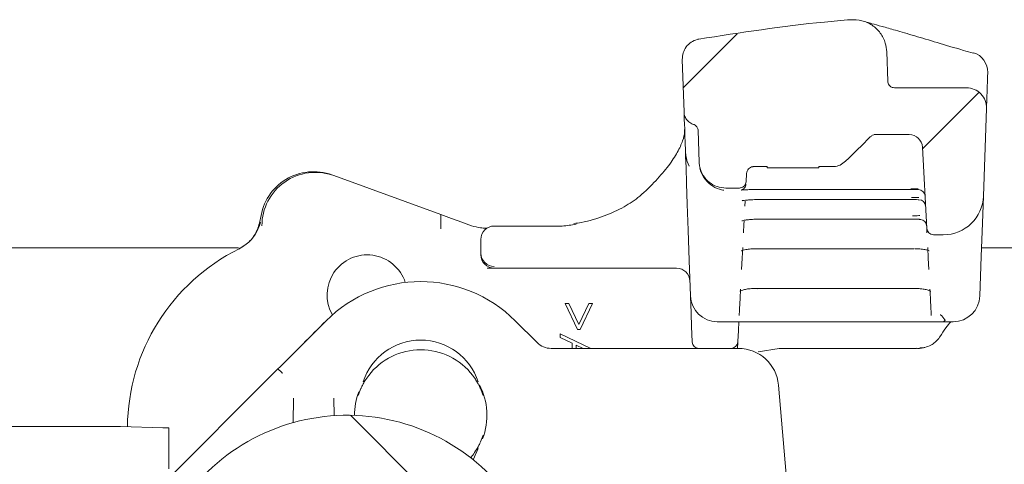
# Model space of a CAD drawing. Units: millimetres. Extents: x 392 to 1121, y 295 to 827.
# Drawn here: x 638 to 712, y 526 to 559 of the extents above; entities that cross this region are included whole.
import ezdxf

# ---------------------------------------------------------------- set-up
doc = ezdxf.new("R2010")
doc.units = ezdxf.units.MM
doc.header["$LTSCALE"] = 5

# ---------------------------------------------------------------- blocks, each defined once
blk = doc.blocks.new('SW_HATCH_0')
at = {"color": 0, "linetype": 'Continuous', "lineweight": 18}
for p, q in [((-134.001, 180.308), (-138.042, 176.267)), ((-115.915, 175.943), (-120.144, 171.714)), ((-162.922, 151.778), (-157.081, 145.937))]:
    blk.add_line(p, q, dxfattribs=at)

msp = doc.modelspace()

# ---------------------------------------------------------------- linework, layer by layer
at = {"color": 7, "linetype": 'Continuous', "lineweight": 18}
for p, q in [((702.935, 556.903), (703.012, 554.697)), ((687.775, 552.395), (687.638, 556.32)), ((710.458, 554.587), (710.45, 554.374)), ((703.511, 554.214), (708.891, 554.214)), ((710.39, 552.662), (710.161, 546.11)), ((688.906, 548.644), (688.824, 551.01)), ((702.123, 550.714), (701.997, 550.714)), ((702.123, 550.714), (704.605, 550.714)), ((705.922, 543.688), (705.603, 549.767)), ((688.149, 548.353), (688.018, 548.692)), ((688.908, 548.587), (688.929, 548.359)), ((693.999, 548.312), (692.953, 548.312)), ((693.999, 548.214), (693.999, 548.312)), ((697.85, 548.214), (693.999, 548.214)), ((698.87, 548.312), (697.85, 548.312)), ((697.85, 548.312), (697.85, 548.214)), ((661.442, 547.694), (661.573, 547.646)), ((661.573, 547.646), (669.578, 544.732)), ((692.417, 547.187), (692.449, 547.804)), ((691.918, 546.713), (690.905, 546.713)), ((693.41, 546.601), (704.746, 546.601)), ((693.41, 546.601), (693.41, 546.601)), ((704.746, 546.601), (704.746, 546.601)), ((692.341, 545.731), (692.321, 545.353)), ((693.37, 545.852), (693.37, 545.849)), ((693.37, 545.849), (704.785, 545.849)), ((704.785, 545.852), (704.785, 545.849)), ((669.578, 543.668), (669.578, 544.732)), ((693.293, 544.389), (693.293, 544.381)), ((693.293, 544.381), (704.862, 544.381)), ((704.862, 544.389), (704.862, 544.381)), ((705.48, 544.363), (705.411, 544.37)), ((672.904, 543.714), (673.04, 543.714)), ((678.462, 543.871), (673.578, 543.871)), ((678.665, 543.868), (678.634, 543.867)), ((705.939, 543.367), (705.922, 543.688)), ((672.578, 541.842), (672.578, 542.871)), ((707.163, 543.214), (706.421, 543.214)), ((654.452, 542.236), (540.895, 542.236)), ((654.491, 542.155), (654.467, 542.143)), ((654.491, 542.155), (655.009, 542.482)), ((693.178, 542.19), (693.178, 542.174)), ((693.178, 542.174), (704.978, 542.174)), ((704.978, 542.19), (704.978, 542.174)), ((763.346, 542.236), (710.026, 542.236)), ((672.578, 541.714), (672.578, 541.842)), ((673.578, 540.714), (673.042, 540.714)), ((687.217, 540.714), (673.578, 540.714)), ((693.022, 539.192), (693.022, 539.218)), ((693.022, 539.192), (705.134, 539.192)), ((678.876, 538.064), (679.15, 538.064)), ((679.801, 536.126), (678.876, 538.064)), ((679.15, 538.064), (679.9, 536.493)), ((679.9, 536.493), (680.649, 538.064)), ((680.923, 538.064), (679.998, 536.126)), ((680.649, 538.064), (680.923, 538.064)), ((659.285, 535.063), (661.007, 536.785)), ((661.007, 536.785), (661.007, 536.785)), ((675.149, 536.785), (676.781, 535.154)), ((679.998, 536.126), (679.801, 536.126)), ((691.395, 536.714), (691.007, 536.714)), ((692.032, 536.714), (691.395, 536.714)), ((692.892, 536.714), (692.032, 536.714)), ((705.264, 536.714), (692.892, 536.714)), ((706.124, 536.714), (705.264, 536.714)), ((706.761, 536.714), (706.124, 536.714)), ((707.149, 536.714), (706.761, 536.714)), ((678.517, 535.803), (680.812, 534.714)), ((678.517, 535.528), (678.517, 535.803)), ((679.415, 535.103), (678.517, 535.528)), ((657.567, 533.346), (659.285, 535.063)), ((677.841, 534.714), (691.842, 534.714)), ((679.415, 534.714), (679.415, 535.103)), ((680.234, 534.714), (679.702, 534.966)), ((679.702, 534.966), (679.702, 534.714)), ((688.375, 535.197), (688.376, 535.192)), ((691.788, 535.188), (691.763, 534.714)), ((694.895, 534.714), (693.316, 534.459)), ((705.157, 534.714), (703.735, 534.714)), ((648.569, 524.347), (657.256, 533.034)), ((694.83, 531.976), (695.998, 518.627)), ((658.548, 529.163), (658.579, 530.995)), ((661.576, 530.995), (661.599, 529.682)), ((637.372, 528.864), (645.641, 528.864)), ((645.641, 528.864), (648.793, 528.762)), ((648.793, 528.762), (649.251, 528.762)), ((649.251, 528.762), (649.251, 525.714)), ((672.013, 526.375), (672.386, 527.22)), ((671.809, 526.538), (671.966, 526.732))]:
    msp.add_line(p, q, dxfattribs=at)
at = {"color": 7, "linetype": 'Continuous', "lineweight": 18, "flags": 128}
for points in [[(687.875, 549.519), (687.855, 550.101), (687.836, 550.633), (687.82, 551.106), (687.805, 551.514), (687.794, 551.851), (687.785, 552.112), (687.778, 552.294), (687.775, 552.395)], [(688.255, 538.644), (688.163, 541.283), (688.083, 543.568), (688.016, 545.494), (687.961, 547.055), (687.92, 548.248), (687.891, 549.07), (687.875, 549.519)], [(710.161, 546.11), (710.09, 544.073), (710.003, 541.582), (709.901, 538.644)], [(669.578, 544.732), (670.373, 544.443), (671.15, 544.16), (671.878, 543.895)], [(692.263, 544.247), (692.25, 543.999), (692.217, 543.367)], [(692.159, 542.257), (692.117, 541.467), (692.073, 540.62)], [(706.083, 540.62), (706.038, 541.467), (705.997, 542.257)], [(691.996, 539.158), (691.959, 538.438), (691.919, 537.688)], [(706.236, 537.688), (706.197, 538.438), (706.159, 539.158)], [(688.375, 535.197), (688.335, 536.364), (688.301, 537.329), (688.276, 538.049), (688.26, 538.494), (688.255, 538.644)], [(691.919, 537.688), (691.908, 537.475), (691.897, 537.271)], [(706.258, 537.271), (706.248, 537.475), (706.236, 537.688)], [(691.897, 537.271), (691.895, 537.229), (691.894, 537.201), (691.893, 537.189)], [(706.263, 537.189), (706.262, 537.201), (706.261, 537.229), (706.258, 537.271)], [(691.835, 536.088), (691.81, 535.596), (691.794, 535.291), (691.788, 535.188)], [(691.868, 536.714), (691.867, 536.69), (691.835, 536.088)], [(657.256, 533.034), (657.304, 533.083), (657.353, 533.132), (657.402, 533.18)], [(657.402, 533.18), (657.457, 533.235), (657.512, 533.291), (657.567, 533.346)]]:
    msp.add_lwpolyline(points, dxfattribs=at)
at = {"color": 7, "linetype": 'Continuous', "lineweight": 18}
for centre, radius, start, end in [((708.985, 555.397), 1.5, 358.01036, 73.57233), ((708.891, 552.714), 1.5, 358, 90), ((704.605, 549.714), 1, 3, 90), ((705.295, 546.098), 0.5, 3.02148, 90.02871), ((705.336, 545.342), 0.498, 3.16569, 90.20681), ((707.163, 546.214), 3, 270, 358), ((705.412, 543.859), 0.5, 3.01779, 84.97234), ((673.578, 542.871), 1, 90, 180), ((706.421, 543.714), 0.5, 183, 270), ((661.15, 528.714), 15, 116.35379, 179.50662), ((664.078, 538.714), 3, 18.13494, 209.79004), ((673.576, 541.844), 0.998, 180.11487, 270.11419), ((673.578, 541.714), 1, 180, 270), ((687.217, 539.714), 1, 2, 90), ((668.078, 529.714), 10, 45, 135), ((690.254, 538.714), 2, 182, 270), ((707.902, 538.714), 2, 270, 358), ((668.078, 530.814), 4.528, 17.93934, 162.06066), ((668.078, 529.714), 4.9, 37.49153, 142.50847), ((677.841, 536.214), 1.5, 225, 270), ((688.875, 535.214), 0.5, 182.52651, 269.99584), ((691.289, 535.214), 0.5, 270, 357), ((691.842, 531.714), 3, 5, 90), ((668.078, 529.714), 4.9, 156.02685, 162.33184), ((668.078, 529.715), 4.951, 339.23398, 27.45878), ((668.078, 529.714), 4.9, 17.66816, 23.97315), ((668.078, 529.715), 4.951, 159.2508, 180.12505), ((662.578, 514.714), 15, 30, 144.89845), ((668.078, 529.714), 4.9, 336.02685, 342.33184)]:
    msp.add_arc(centre, radius, start, end, dxfattribs=at)
for centre, major_axis, ratio, start_param, end_param in [((723.809, 573.946), (-57.294, -57.294), 0.012342, 1.127219, 1.162342), ((660.074, 543.935), (3.759, -1.368), 0.999957, 1.570796, 3.362466), ((660.205, 543.887), (3.759, -1.368), 0.999914, 1.570796, 3.490603), ((659.638, 534.71), (-28.647, -28.647), 0.012342, 4.652246, 4.712389)]:
    msp.add_ellipse(centre, major_axis=major_axis, ratio=ratio, start_param=start_param, end_param=end_param, dxfattribs=at)
for points, knots in [([(688.876, 557.85), (692.003, 558.339), (695.777, 558.929), (699.581, 559.252), (700.234, 559.308)], [0, 0, 0, 0, 0.828432, 1, 1, 1, 1]), ([(700.234, 559.308), (700.517, 559.303), (701.081, 559.293), (701.863, 558.924), (702.478, 558.337), (702.852, 557.626), (702.909, 557.124), (702.935, 556.903)], [0, 0, 0, 0, 0.208632, 0.417264, 0.625902, 0.834539, 1, 1, 1, 1]), ([(709.412, 556.8), (709.159, 556.872), (708.161, 557.155), (706.676, 557.6), (704.971, 558.112), (703.603, 558.518), (702.526, 558.817), (701.838, 559.001), (701.461, 559.106), (701.416, 559.121), (701.399, 559.126)], [0, 0, 0, 0, 0.0544456, 0.2145135, 0.3750141, 0.536712, 0.6766974, 0.8229193, 0.9330777, 1, 1, 1, 1]), ([(687.638, 556.32), (687.648, 556.489), (687.67, 556.828), (687.912, 557.286), (688.281, 557.639), (688.632, 557.8), (688.836, 557.842), (688.876, 557.85)], [0, 0, 0, 0, 0.235677, 0.471354, 0.707029, 0.942702, 1, 1, 1, 1]), ([(710.472, 555.005), (710.474, 555.059), (710.479, 555.193), (710.483, 555.317), (710.484, 555.335), (710.484, 555.345)], [0, 0, 0, 0, 0.226624, 0.567353, 1, 1, 1, 1]), ([(703.511, 554.214), (703.509, 554.214), (703.451, 554.215), (703.357, 554.232), (703.224, 554.297), (703.113, 554.397), (703.031, 554.541), (703.018, 554.647), (703.012, 554.697)], [0, 0, 0, 0, 0.00868, 0.228227, 0.365655, 0.585173, 0.804695, 1, 1, 1, 1]), ([(710.472, 555.005), (710.47, 554.952), (710.467, 554.851), (710.461, 554.696), (710.458, 554.609), (710.458, 554.587)], [0, 0, 0, 0, 0.463768, 0.869143, 1, 1, 1, 1]), ([(710.45, 554.374), (710.449, 554.334), (710.442, 554.132), (710.427, 553.704), (710.411, 553.252), (710.394, 552.768), (710.392, 552.706), (710.39, 552.662)], [0, 0, 0, 0, 0.029046, 0.145236, 0.344298, 0.541914, 1, 1, 1, 1]), ([(688.474, 551.472), (688.43, 551.488), (688.281, 551.542), (688.055, 551.705), (687.857, 551.984), (687.784, 552.23), (687.776, 552.369), (687.775, 552.395)], [0, 0, 0, 0, 0.114105, 0.387862, 0.661586, 0.936131, 1, 1, 1, 1]), ([(687.805, 551.081), (687.81, 551.02), (687.829, 550.822), (687.694, 550.254), (687.315, 549.406), (686.648, 548.385), (685.697, 547.273), (684.552, 546.124), (683.311, 545.271), (681.834, 544.611), (680.56, 544.202), (679.724, 544.08), (679.542, 544.053)], [0, 0, 0, 0, 0.0498556, 0.1632749, 0.2836515, 0.4035752, 0.5256358, 0.649383, 0.7529518, 0.8630928, 0.9702108, 1, 1, 1, 1]), ([(688.474, 551.472), (688.489, 551.466), (688.557, 551.443), (688.667, 551.371), (688.772, 551.236), (688.817, 551.108), (688.822, 551.031), (688.824, 551.01)], [0, 0, 0, 0, 0.079252, 0.351111, 0.623897, 0.898038, 1, 1, 1, 1]), ([(701.701, 550.54), (701.754, 550.583), (701.86, 550.668), (702.015, 550.711), (702.102, 550.714), (702.123, 550.714)], [0, 0, 0, 0, 0.434801, 0.869264, 1, 1, 1, 1]), ([(688.018, 548.692), (687.976, 548.846), (687.901, 549.12), (687.883, 549.397), (687.875, 549.519)], [0, 0, 0, 0, 0.56022, 1, 1, 1, 1]), ([(690.905, 546.713), (690.68, 546.735), (690.231, 546.78), (689.631, 547.125), (689.179, 547.632), (688.949, 548.172), (688.918, 548.52), (688.906, 548.644)], [0, 0, 0, 0, 0.219567, 0.439135, 0.658702, 0.878272, 1, 1, 1, 1]), ([(699.858, 548.718), (699.724, 548.611), (699.466, 548.405), (699.1, 548.318), (698.906, 548.313), (698.87, 548.312)], [0, 0, 0, 0, 0.465936, 0.898664, 1, 1, 1, 1]), ([(688.963, 548.182), (688.979, 548.122), (689.062, 547.81), (689.361, 547.29), (689.915, 546.811), (690.412, 546.606), (690.693, 546.557), (690.749, 546.547)], [0, 0, 0, 0, 0.058631, 0.303329, 0.610506, 0.922211, 1, 1, 1, 1]), ([(692.449, 547.804), (692.459, 547.866), (692.478, 547.989), (692.581, 548.15), (692.726, 548.265), (692.861, 548.309), (692.936, 548.312), (692.953, 548.312)], [0, 0, 0, 0, 0.237071, 0.474085, 0.711068, 0.935336, 1, 1, 1, 1]), ([(692.417, 547.187), (692.409, 547.131), (692.392, 547.02), (692.298, 546.875), (692.165, 546.768), (692.03, 546.719), (691.946, 546.715), (691.918, 546.713)], [0, 0, 0, 0, 0.222094, 0.444188, 0.666285, 0.888378, 1, 1, 1, 1]), ([(692.4, 546.996), (692.395, 546.948), (692.385, 546.849), (692.31, 546.728), (692.224, 546.642), (692.143, 546.593), (692.088, 546.571), (692.056, 546.562), (692.042, 546.559), (692.055, 546.562), (692.124, 546.57), (692.304, 546.582), (692.645, 546.594), (693.046, 546.601), (693.316, 546.6), (693.41, 546.6)], [0, 0, 0, 0, 0.054222, 0.109575, 0.155779, 0.194185, 0.2239, 0.249997, 0.281306, 0.328364, 0.404672, 0.533097, 0.703184, 0.896509, 1, 1, 1, 1]), ([(705.292, 546.652), (705.274, 546.652), (705.1, 546.65), (704.912, 546.649), (704.743, 546.649)], [0, 0, 0, 0, 0.1026, 1, 1, 1, 1]), ([(704.746, 546.601), (704.915, 546.601), (705.103, 546.6), (705.278, 546.598), (705.295, 546.597)], [0, 0, 0, 0, 0.901532, 1, 1, 1, 1]), ([(692.108, 545.76), (692.11, 545.761), (692.115, 545.763), (692.193, 545.781), (692.373, 545.806), (692.699, 545.833), (693.061, 545.849), (693.297, 545.847), (693.37, 545.847)], [0, 0, 0, 0, 0.066711, 0.186404, 0.367115, 0.601573, 0.876863, 1, 1, 1, 1]), ([(705.326, 546.007), (705.307, 546.006), (705.133, 545.999), (704.945, 545.998), (704.778, 545.996)], [0, 0, 0, 0, 0.109764, 1, 1, 1, 1]), ([(704.785, 545.852), (704.955, 545.85), (705.143, 545.849), (705.318, 545.841), (705.335, 545.84)], [0, 0, 0, 0, 0.902582, 1, 1, 1, 1]), ([(656.106, 544.446), (656.03, 544.117), (655.877, 543.458), (655.275, 542.643), (654.727, 542.304), (654.467, 542.143)], [0, 0, 0, 0, 0.343787, 0.687606, 1, 1, 1, 1]), ([(655.009, 542.482), (655.153, 542.608), (655.516, 542.93), (655.898, 543.53), (656.031, 543.942), (656.098, 544.151)], [0, 0, 0, 0, 0.244313, 0.618405, 1, 1, 1, 1]), ([(669.578, 543.668), (669.578, 543.797), (669.578, 544.055), (669.578, 544.393), (669.578, 544.628), (669.578, 544.723), (669.578, 544.73), (669.578, 544.732)], [0, 0, 0, 0, 0.239708, 0.479916, 0.705046, 0.910597, 1, 1, 1, 1]), ([(692.128, 544.27), (692.117, 544.262), (692.093, 544.247), (692.111, 544.258), (692.186, 544.281), (692.368, 544.321), (692.681, 544.359), (693.019, 544.381), (693.235, 544.378), (693.297, 544.377)], [0, 0, 0, 0, 0.079062, 0.161115, 0.278086, 0.440981, 0.653367, 0.900407, 1, 1, 1, 1]), ([(705.397, 544.652), (705.376, 544.65), (705.202, 544.639), (705.014, 544.636), (704.849, 544.634)], [0, 0, 0, 0, 0.120014, 1, 1, 1, 1]), ([(704.862, 544.389), (705.032, 544.386), (705.22, 544.383), (705.394, 544.371), (705.411, 544.37)], [0, 0, 0, 0, 0.900495, 1, 1, 1, 1]), ([(671.878, 543.895), (672.122, 543.828), (672.53, 543.717), (672.797, 543.715), (672.904, 543.714)], [0, 0, 0, 0, 0.59636, 1, 1, 1, 1]), ([(678.462, 543.87), (678.467, 543.871), (678.514, 543.874), (678.573, 543.87), (678.623, 543.868), (678.634, 543.867)], [0, 0, 0, 0, 0.0851403, 0.8006239, 1, 1, 1, 1]), ([(679.701, 543.999), (679.528, 543.974), (679.188, 543.925), (678.837, 543.887), (678.665, 543.868)], [0, 0, 0, 0, 0.5092985, 1, 1, 1, 1]), ([(692.045, 542.01), (692.044, 542.009), (692.035, 542.002), (692.074, 542.028), (692.182, 542.064), (692.413, 542.12), (692.765, 542.163), (693.081, 542.178), (693.254, 542.172), (693.277, 542.172)], [0, 0, 0, 0, 0.014161, 0.123463, 0.274217, 0.462607, 0.699165, 0.960526, 1, 1, 1, 1]), ([(705.066, 542.168), (705.142, 542.168), (705.373, 542.167), (705.703, 542.126), (705.97, 542.069), (706.099, 542.017), (706.106, 542.013), (706.108, 542.011)], [0, 0, 0, 0, 0.147686, 0.446706, 0.695684, 0.888487, 1, 1, 1, 1]), ([(691.937, 538.994), (691.935, 538.992), (691.929, 538.986), (691.994, 539.03), (692.155, 539.089), (692.44, 539.154), (692.837, 539.197), (693.129, 539.188), (693.282, 539.183)], [0, 0, 0, 0, 0.05445, 0.181869, 0.34505, 0.537956, 0.758116, 1, 1, 1, 1]), ([(705.134, 539.187), (705.235, 539.189), (705.351, 539.192), (705.452, 539.178), (705.464, 539.176)], [0, 0, 0, 0, 0.873777, 1, 1, 1, 1]), ([(705.464, 539.176), (705.587, 539.162), (705.827, 539.136), (706.077, 539.066), (706.211, 539), (706.217, 538.994), (706.22, 538.992)], [0, 0, 0, 0, 0.304622, 0.598087, 0.844309, 1, 1, 1, 1]), ([(706.948, 537.248), (706.951, 537.244), (707.063, 537.111), (707.175, 536.986), (707.284, 536.865)], [0, 0, 0, 0, 0.029907, 1, 1, 1, 1]), ([(707.292, 536.825), (707.252, 536.77), (707.211, 536.714), (707.15, 536.714), (707.149, 536.714)], [0, 0, 0, 0, 0.981789, 1, 1, 1, 1]), ([(707.292, 536.825), (707.294, 536.835), (707.297, 536.849), (707.286, 536.861), (707.284, 536.865)], [0, 0, 0, 0, 0.734236, 1, 1, 1, 1]), ([(691.007, 536.714), (690.988, 536.714), (690.91, 536.714), (690.663, 536.714), (690.331, 536.714), (690.285, 536.714), (690.254, 536.714)], [0, 0, 0, 0, 0.025687, 0.103229, 0.402738, 1, 1, 1, 1]), ([(706.911, 535.583), (707.056, 535.816), (707.339, 536.273), (707.646, 536.625), (707.73, 536.702), (707.743, 536.714)], [0, 0, 0, 0, 0.466886, 0.916834, 1, 1, 1, 1]), ([(707.902, 536.714), (707.871, 536.714), (707.824, 536.714), (707.493, 536.714), (707.246, 536.714), (707.168, 536.714), (707.149, 536.714)], [0, 0, 0, 0, 0.5972615, 0.8967708, 0.974313, 1, 1, 1, 1]), ([(705.782, 534.786), (705.935, 534.837), (706.228, 534.935), (706.56, 535.174), (706.786, 535.405), (706.868, 535.531), (706.906, 535.589)], [0, 0, 0, 0, 0.301064, 0.572921, 0.805048, 1, 1, 1, 1]), ([(703.735, 534.714), (703.608, 534.714), (702.902, 534.714), (701.385, 534.714), (698.626, 534.714), (696.279, 534.714), (694.895, 534.714)], [0, 0, 0, 0, 0.058926, 0.327001, 0.602848, 1, 1, 1, 1]), ([(705.158, 534.723), (705.256, 534.716), (705.386, 534.706), (705.51, 534.746), (705.54, 534.755)], [0, 0, 0, 0, 0.757837, 1, 1, 1, 1]), ([(705.781, 534.793), (705.744, 534.781), (705.625, 534.742), (705.499, 534.747), (705.413, 534.75)], [0, 0, 0, 0, 0.314045, 1, 1, 1, 1]), ([(657.709, 532.878), (657.675, 532.912), (657.603, 532.984), (657.507, 533.079), (657.435, 533.15), (657.407, 533.176), (657.402, 533.18), (657.402, 533.18), (657.402, 533.18)], [0, 0, 0, 0, 0.203447, 0.438253, 0.67342, 0.90915, 0.982293, 1, 1, 1, 1]), ([(657.707, 532.836), (657.708, 532.838), (657.708, 532.852), (657.709, 532.866), (657.709, 532.878)], [0, 0, 0, 0, 0.098139, 1, 1, 1, 1]), ([(657.755, 532.877), (657.754, 532.877), (657.738, 532.877), (657.723, 532.878), (657.709, 532.878)], [0, 0, 0, 0, 0.0905594, 1, 1, 1, 1]), ([(664.19, 532.697), (664.09, 532.557), (663.918, 532.318), (663.741, 532), (663.635, 531.784), (663.612, 531.73), (663.601, 531.705)], [0, 0, 0, 0, 0.3234412, 0.555834, 0.7891624, 1, 1, 1, 1]), ([(672.555, 531.705), (672.545, 531.729), (672.524, 531.776), (672.436, 531.959), (672.302, 532.203), (672.14, 532.462), (672.017, 532.627), (671.966, 532.697)], [0, 0, 0, 0, 0.200579, 0.400907, 0.607991, 0.835229, 1, 1, 1, 1]), ([(671.966, 526.732), (672.066, 526.871), (672.238, 527.11), (672.415, 527.428), (672.52, 527.645), (672.544, 527.698), (672.555, 527.723)], [0, 0, 0, 0, 0.323442, 0.555835, 0.789163, 1, 1, 1, 1])]:
    msp.add_open_spline(points, degree=3, knots=knots, dxfattribs=at)

# ---------------------------------------------------------------- block references
msp.add_blockref('SW_HATCH_0', (825.754, 377.934), dxfattribs=at)

doc.saveas('drawing.dxf')
